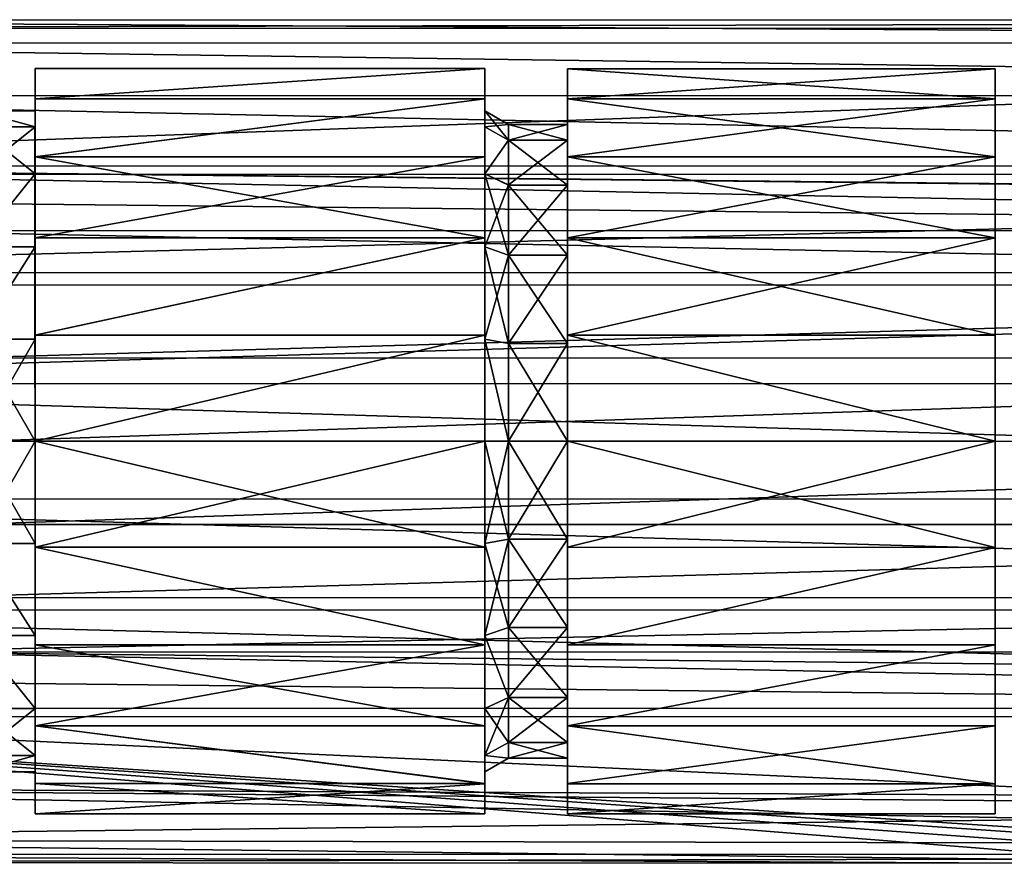
# Model space of a CAD drawing. Extents: x -149 to 149, y -36 to 1150.
# Drawn here: x -65 to -11, y -23 to 23 of the extents above; entities that cross this region are included whole.
import ezdxf

# ---------------------------------------------------------------- set-up
doc = ezdxf.new("R2010")
doc.units = 0
doc.header["$MEASUREMENT"] = 0

msp = doc.modelspace()

# ---------------------------------------------------------------- linework, layer by layer
for points in [[(-102.527924, 22.516119, -4.800891), (-102.52742, 22.972692, 1.46398), (102.499069, 22.955599, 1.473377)], [(-102.527924, 22.516119, -4.800891), (102.499069, 22.955599, 1.473377), (102.498573, 22.499025, -4.791495)], [(-102.52742, 22.972692, 1.46398), (-102.52684, 21.717348, 7.61898), (102.499641, 21.700254, 7.628377)], [(-102.52742, 22.972692, 1.46398), (102.499641, 21.700254, 7.628377), (102.499069, 22.955599, 1.473377)], [(-102.530518, 15.020865, -40.015816), (-102.527924, 22.516119, -4.800891), (102.498573, 22.499025, -4.791495)], [(-102.530518, 15.020865, -40.015816), (102.498573, 22.499025, -4.791495), (102.495979, 15.003771, -40.00642)], [(-102.52684, 21.717348, 7.61898), (102.500237, 18.826826, 13.214539), (102.499641, 21.700254, 7.628377)], [(-102.52684, 21.717348, 7.61898), (-102.52626, 18.843922, 13.205142), (102.500237, 18.826826, 13.214539)], [(-63.822662, 20.307924, -2.927191), (-63.823059, 18.664165, -8.526278), (-39.319504, 20.30588, -2.926069)], [(-63.823059, 18.664165, -8.526278), (-63.822662, 20.307924, -2.927191), (-63.822723, 17.135334, -5.572069)], [(-39.319504, 20.30588, -2.926069), (-63.823059, 18.664165, -8.526278), (-39.319901, 18.662123, -8.525154)], [(-63.822662, 20.307924, -2.927191), (-63.822311, 18.016193, -0.009123), (-63.822723, 17.135334, -5.572069)], [(-39.319016, 20.305613, 2.909685), (-63.822662, 20.307924, -2.927191), (-39.319504, 20.30588, -2.926069)], [(-63.822174, 20.307655, 2.908562), (-63.822662, 20.307924, -2.927191), (-39.319016, 20.305613, 2.909685)], [(-63.822662, 20.307924, -2.927191), (-63.822174, 20.307655, 2.908562), (-63.822311, 18.016193, -0.009123)], [(-63.822311, 18.016193, -0.009123), (-63.822174, 20.307655, 2.908562), (-63.821808, 17.134825, 5.553968)], [(-63.821625, 18.663385, 8.507923), (-63.822174, 20.307655, 2.908562), (-39.319016, 20.305613, 2.909685)], [(-63.822174, 20.307655, 2.908562), (-63.821625, 18.663385, 8.507923), (-63.821808, 17.134825, 5.553968)], [(-39.318466, 18.661343, 8.509047), (-63.821625, 18.663385, 8.507923), (-39.319016, 20.305613, 2.909685)], [(-39.319504, 20.30588, -2.926069), (-39.319901, 18.662123, -8.525154), (-39.319565, 17.133291, -5.570946)], [(-39.319153, 18.014151, -0.008001), (-39.319504, 20.30588, -2.926069), (-39.319565, 17.133291, -5.570946)], [(-39.319016, 20.305613, 2.909685), (-39.319504, 20.30588, -2.926069), (-39.319153, 18.014151, -0.008001)], [(-39.319016, 20.305613, 2.909685), (-39.319153, 18.014151, -0.008001), (-39.318649, 17.132782, 5.555091)], [(-39.318466, 18.661343, 8.509047), (-39.319016, 20.305613, 2.909685), (-39.318649, 17.132782, 5.555091)], [(-34.818924, 20.305506, -2.925862), (-34.819321, 18.661747, -8.524948), (-11.515907, 20.303562, -2.924794)], [(-34.819321, 18.661747, -8.524948), (-34.818924, 20.305506, -2.925862), (-34.818939, 16.419514, -5.33885)], [(-11.515907, 20.303562, -2.924794), (-34.819321, 18.661747, -8.524948), (-11.516296, 18.659805, -8.52388)], [(-34.818939, 16.419514, -5.33885), (-34.818924, 20.305506, -2.925862), (-34.818542, 17.26368, -0.007732)], [(-34.818436, 20.305237, 2.909892), (-34.818924, 20.305506, -2.925862), (-11.515907, 20.303562, -2.924794)], [(-34.818924, 20.305506, -2.925862), (-34.818436, 20.305237, 2.909892), (-34.818542, 17.26368, -0.007732)], [(-34.818542, 17.26368, -0.007732), (-34.818436, 20.305237, 2.909892), (-34.818054, 16.419024, 5.323528)], [(-11.514877, 18.659023, 8.510321), (-34.818436, 20.305237, 2.909892), (-11.515419, 20.303295, 2.910959)], [(-11.515419, 20.303295, 2.910959), (-34.818436, 20.305237, 2.909892), (-11.515907, 20.303562, -2.924794)], [(-34.817886, 18.660967, 8.509253), (-34.818436, 20.305237, 2.909892), (-11.514877, 18.659023, 8.510321)], [(-34.818436, 20.305237, 2.909892), (-34.817886, 18.660967, 8.509253), (-34.818054, 16.419024, 5.323528)], [(-11.515419, 20.303295, 2.910959), (-11.515907, 20.303562, -2.924794), (-11.516296, 18.659805, -8.52388)], [(-11.514877, 18.659023, 8.510321), (-11.515419, 20.303295, 2.910959), (-11.516296, 18.659805, -8.52388)], [(-102.52626, 18.843922, 13.205142), (-102.525681, 14.566557, 17.805893), (102.500816, 14.549463, 17.815289)], [(-102.52626, 18.843922, 13.205142), (102.500816, 14.549463, 17.815289), (102.500237, 18.826826, 13.214539)], [(-63.823059, 18.664165, -8.526278), (-63.823318, 15.509384, -13.435249), (-39.319901, 18.662123, -8.525154)], [(-63.823318, 15.509384, -13.435249), (-63.823059, 18.664165, -8.526278), (-63.823044, 14.578533, -10.590304)], [(-39.319901, 18.662123, -8.525154), (-63.823318, 15.509384, -13.435249), (-39.32016, 15.507341, -13.434126)], [(-63.823059, 18.664165, -8.526278), (-63.822723, 17.135334, -5.572069), (-63.823044, 14.578533, -10.590304)], [(-63.821808, 17.134825, 5.553968), (-63.821625, 18.663385, 8.507923), (-63.821274, 14.577563, 10.572631)], [(-63.821091, 15.508154, 13.417419), (-63.821625, 18.663385, 8.507923), (-39.318466, 18.661343, 8.509047)], [(-63.821625, 18.663385, 8.507923), (-63.821091, 15.508154, 13.417419), (-63.821274, 14.577563, 10.572631)], [(-39.317932, 15.50611, 13.418543), (-63.821091, 15.508154, 13.417419), (-39.318466, 18.661343, 8.509047)], [(-39.319901, 18.662123, -8.525154), (-39.32016, 15.507341, -13.434126), (-39.319885, 14.57649, -10.589181)], [(-39.319565, 17.133291, -5.570946), (-39.319901, 18.662123, -8.525154), (-39.319885, 14.57649, -10.589181)], [(-39.318466, 18.661343, 8.509047), (-39.318649, 17.132782, 5.555091), (-39.318115, 14.575521, 10.573754)], [(-39.317932, 15.50611, 13.418543), (-39.318466, 18.661343, 8.509047), (-39.318115, 14.575521, 10.573754)], [(-34.819321, 18.661747, -8.524948), (-34.81958, 15.506966, -13.43392), (-11.516563, 15.505023, -13.432852)], [(-34.81958, 15.506966, -13.43392), (-34.819321, 18.661747, -8.524948), (-34.819229, 13.969216, -10.148067)], [(-11.516296, 18.659805, -8.52388), (-34.819321, 18.661747, -8.524948), (-11.516563, 15.505023, -13.432852)], [(-34.819321, 18.661747, -8.524948), (-34.818939, 16.419514, -5.33885), (-34.819229, 13.969216, -10.148067)], [(-34.818054, 16.419024, 5.323528), (-34.817886, 18.660967, 8.509253), (-34.817551, 13.968287, 10.133154)], [(-34.817352, 15.505735, 13.418749), (-34.817886, 18.660967, 8.509253), (-11.514877, 18.659023, 8.510321)], [(-34.817886, 18.660967, 8.509253), (-34.817352, 15.505735, 13.418749), (-34.817551, 13.968287, 10.133154)], [(-11.51432, 15.503793, 13.419817), (-34.817352, 15.505735, 13.418749), (-11.514877, 18.659023, 8.510321)], [(-11.516296, 18.659805, -8.52388), (-11.51664, 5.786654, -19.677849), (-11.515656, -11.074236, -17.25223)], [(-11.516296, 18.659805, -8.52388), (-11.516563, 15.505023, -13.432852), (-11.51664, 5.786654, -19.677849)], [(-11.516296, 18.659805, -8.52388), (-11.514587, -18.640011, -8.520771), (-11.514046, -20.284283, -2.92141)], [(-11.516296, 18.659805, -8.52388), (-11.515656, -11.074236, -17.25223), (-11.514587, -18.640011, -8.520771)], [(-11.514877, 18.659023, 8.510321), (-11.516296, 18.659805, -8.52388), (-11.514046, -20.284283, -2.92141)], [(-11.51432, 15.503793, 13.419817), (-11.514877, 18.659023, 8.510321), (-11.514046, -20.284283, -2.92141)], [(-67.023727, 18.01646, -0.00927), (-67.024139, 17.135601, -5.572216), (-63.822723, 17.135334, -5.572069)], [(-63.821808, 17.134825, 5.553968), (-67.023727, 18.01646, -0.00927), (-63.822311, 18.016193, -0.009123)], [(-63.822311, 18.016193, -0.009123), (-67.023727, 18.01646, -0.00927), (-63.822723, 17.135334, -5.572069)], [(-67.023224, 17.135092, 5.553822), (-67.023727, 18.01646, -0.00927), (-63.821808, 17.134825, 5.553968)], [(-39.319153, 18.014151, -0.008001), (-39.319565, 17.133291, -5.570946), (-38.019958, 17.263947, -0.007878)], [(-38.01947, 16.419291, 5.323381), (-39.319153, 18.014151, -0.008001), (-38.019958, 17.263947, -0.007878)], [(-39.318649, 17.132782, 5.555091), (-39.319153, 18.014151, -0.008001), (-38.01947, 16.419291, 5.323381)], [(-38.019958, 17.263947, -0.007878), (-39.319565, 17.133291, -5.570946), (-38.020355, 16.419781, -5.338997)], [(-38.019958, 17.263947, -0.007878), (-38.020355, 16.419781, -5.338997), (-34.818542, 17.26368, -0.007732)], [(-34.818542, 17.26368, -0.007732), (-38.020355, 16.419781, -5.338997), (-34.818939, 16.419514, -5.33885)], [(-34.818054, 16.419024, 5.323528), (-38.019958, 17.263947, -0.007878), (-34.818542, 17.26368, -0.007732)], [(-38.01947, 16.419291, 5.323381), (-38.019958, 17.263947, -0.007878), (-34.818054, 16.419024, 5.323528)], [(-67.024139, 17.135601, -5.572216), (-67.02446, 14.5788, -10.590451), (-63.822723, 17.135334, -5.572069)], [(-63.822723, 17.135334, -5.572069), (-67.02446, 14.5788, -10.590451), (-63.823044, 14.578533, -10.590304)], [(-63.821274, 14.577563, 10.572631), (-67.023224, 17.135092, 5.553822), (-63.821808, 17.134825, 5.553968)], [(-67.02269, 14.57783, 10.572484), (-67.023224, 17.135092, 5.553822), (-63.821274, 14.577563, 10.572631)], [(-39.319565, 17.133291, -5.570946), (-39.319885, 14.57649, -10.589181), (-38.020355, 16.419781, -5.338997)], [(-39.318115, 14.575521, 10.573754), (-39.318649, 17.132782, 5.555091), (-38.01947, 16.419291, 5.323381)], [(-38.020355, 16.419781, -5.338997), (-39.319885, 14.57649, -10.589181), (-38.020645, 13.969483, -10.148214)], [(-39.318115, 14.575521, 10.573754), (-38.01947, 16.419291, 5.323381), (-38.018967, 13.968554, 10.133007)], [(-38.020355, 16.419781, -5.338997), (-38.020645, 13.969483, -10.148214), (-34.818939, 16.419514, -5.33885)], [(-34.818939, 16.419514, -5.33885), (-38.020645, 13.969483, -10.148214), (-34.819229, 13.969216, -10.148067)], [(-34.817551, 13.968287, 10.133154), (-38.01947, 16.419291, 5.323381), (-34.818054, 16.419024, 5.323528)], [(-38.018967, 13.968554, 10.133007), (-38.01947, 16.419291, 5.323381), (-34.817551, 13.968287, 10.133154)], [(-102.530518, 15.020865, -40.015816), (102.495979, 15.003771, -40.00642), (82.294258, 13.053905, -40.007183)], [(-102.530518, 15.020865, -40.015816), (82.294258, 13.053905, -40.007183), (77.692062, 13.054288, -40.007393)], [(-102.530518, 15.020865, -40.015816), (77.692062, 13.054288, -40.007393), (73.367371, 11.480545, -40.007462)], [(-102.530518, 15.020865, -40.015816), (73.367371, 11.480545, -40.007462), (-77.726227, 13.067246, -40.014515)], [(-63.823318, 15.509384, -13.435249), (-63.823425, 11.099191, -17.256475), (-39.32016, 15.507341, -13.434126)], [(-63.823425, 11.099191, -17.256475), (-63.823318, 15.509384, -13.435249), (-63.823196, 10.596003, -14.572686)], [(-39.32016, 15.507341, -13.434126), (-63.823425, 11.099191, -17.256475), (-39.320267, 11.097148, -17.255354)], [(-63.823318, 15.509384, -13.435249), (-63.823044, 14.578533, -10.590304), (-63.823196, 10.596003, -14.572686)], [(-63.821274, 14.577563, 10.572631), (-63.821091, 15.508154, 13.417419), (-63.820755, 10.594667, 14.555676)], [(-39.317398, 11.095567, 17.240503), (-63.821091, 15.508154, 13.417419), (-39.317932, 15.50611, 13.418543)], [(-63.820557, 11.09761, 17.239382), (-63.821091, 15.508154, 13.417419), (-39.317398, 11.095567, 17.240503)], [(-63.820755, 10.594667, 14.555676), (-63.821091, 15.508154, 13.417419), (-63.820557, 11.09761, 17.239382)], [(-39.32016, 15.507341, -13.434126), (-39.320267, 11.097148, -17.255354), (-39.320038, 10.59396, -14.571563)], [(-39.319885, 14.57649, -10.589181), (-39.32016, 15.507341, -13.434126), (-39.320038, 10.59396, -14.571563)], [(-39.317932, 15.50611, 13.418543), (-39.318115, 14.575521, 10.573754), (-39.317596, 10.592625, 14.5568)], [(-39.317932, 15.50611, 13.418543), (-39.317596, 10.592625, 14.5568), (-39.317398, 11.095567, 17.240503)], [(-34.81958, 15.506966, -13.43392), (-34.819687, 11.096772, -17.255146), (-11.516563, 15.505023, -13.432852)], [(-34.819687, 11.096772, -17.255146), (-34.81958, 15.506966, -13.43392), (-34.819366, 10.152699, -13.964442)], [(-11.516563, 15.505023, -13.432852), (-34.819687, 11.096772, -17.255146), (-11.516678, 11.09483, -17.25408)], [(-34.81958, 15.506966, -13.43392), (-34.819229, 13.969216, -10.148067), (-34.819366, 10.152699, -13.964442)], [(-34.817551, 13.968287, 10.133154), (-34.817352, 15.505735, 13.418749), (-34.817047, 10.15142, 13.950164)], [(-11.513809, 11.093248, 17.241777), (-34.817352, 15.505735, 13.418749), (-11.51432, 15.503793, 13.419817)], [(-34.816818, 11.095191, 17.240711), (-34.817352, 15.505735, 13.418749), (-11.513809, 11.093248, 17.241777)], [(-34.817047, 10.15142, 13.950164), (-34.817352, 15.505735, 13.418749), (-34.816818, 11.095191, 17.240711)], [(-11.516563, 15.505023, -13.432852), (-11.516678, 11.09483, -17.25408), (-11.51664, 5.786654, -19.677849)], [(-11.51432, 15.503793, 13.419817), (-11.514046, -20.284283, -2.92141), (-11.513557, -20.28455, 2.914344)], [(-11.51432, 15.503793, 13.419817), (-11.513557, -20.28455, 2.914344), (-11.512901, -15.486011, 13.422401)], [(-11.51432, 15.503793, 13.419817), (-11.512901, -15.486011, 13.422401), (-11.513809, 11.093248, 17.241777)], [(-102.525681, 14.566557, 17.805893), (-102.525162, 9.204215, 21.078163), (102.500816, 14.549463, 17.815289)], [(-102.525162, 9.204215, 21.078163), (102.501343, 9.187121, 21.087559), (102.500816, 14.549463, 17.815289)], [(-67.02446, 14.5788, -10.590451), (-67.024612, 10.59627, -14.572833), (-63.823044, 14.578533, -10.590304)], [(-63.823044, 14.578533, -10.590304), (-67.024612, 10.59627, -14.572833), (-63.823196, 10.596003, -14.572686)], [(-67.022171, 10.594934, 14.55553), (-67.02269, 14.57783, 10.572484), (-63.821274, 14.577563, 10.572631)], [(-63.820755, 10.594667, 14.555676), (-67.022171, 10.594934, 14.55553), (-63.821274, 14.577563, 10.572631)], [(-39.319885, 14.57649, -10.589181), (-39.320038, 10.59396, -14.571563), (-38.020645, 13.969483, -10.148214)], [(-38.018463, 10.151687, 13.950017), (-39.318115, 14.575521, 10.573754), (-38.018967, 13.968554, 10.133007)], [(-39.317596, 10.592625, 14.5568), (-39.318115, 14.575521, 10.573754), (-38.018463, 10.151687, 13.950017)], [(-38.020645, 13.969483, -10.148214), (-39.320038, 10.59396, -14.571563), (-38.020782, 10.152966, -13.964589)], [(-38.020645, 13.969483, -10.148214), (-38.020782, 10.152966, -13.964589), (-34.819229, 13.969216, -10.148067)], [(-34.819229, 13.969216, -10.148067), (-38.020782, 10.152966, -13.964589), (-34.819366, 10.152699, -13.964442)], [(-34.817047, 10.15142, 13.950164), (-38.018967, 13.968554, 10.133007), (-34.817551, 13.968287, 10.133154)], [(-38.018463, 10.151687, 13.950017), (-38.018967, 13.968554, 10.133007), (-34.817047, 10.15142, 13.950164)], [(-77.726227, 13.067246, -40.014515), (73.367371, 11.480545, -40.007462), (-73.401581, 11.492783, -40.014187)], [(-73.401581, 11.492783, -40.014187), (73.367371, 11.480545, -40.007462), (69.841957, 8.522556, -40.007374)], [(-73.401581, 11.492783, -40.014187), (69.841957, 8.522556, -40.007374), (-69.876022, 8.534205, -40.013779)], [(-63.823425, 11.099191, -17.256475), (-63.82338, 5.791015, -19.680244), (-39.320267, 11.097148, -17.255354)], [(-63.82338, 5.791015, -19.680244), (-63.823425, 11.099191, -17.256475), (-63.823181, 5.577671, -17.129297)], [(-63.823425, 11.099191, -17.256475), (-63.823196, 10.596003, -14.572686), (-63.823181, 5.577671, -17.129297)], [(-39.320267, 11.097148, -17.255354), (-63.82338, 5.791015, -19.680244), (-39.320221, 5.788972, -19.679123)], [(-63.820755, 10.594667, 14.555676), (-63.820557, 11.09761, 17.239382), (-63.820313, 5.576101, 17.113127)], [(-63.820114, 5.789212, 19.66404), (-63.820557, 11.09761, 17.239382), (-39.317398, 11.095567, 17.240503)], [(-63.820313, 5.576101, 17.113127), (-63.820557, 11.09761, 17.239382), (-63.820114, 5.789212, 19.66404)], [(-39.316956, 5.787169, 19.665161), (-63.820114, 5.789212, 19.66404), (-39.317398, 11.095567, 17.240503)], [(-39.320267, 11.097148, -17.255354), (-39.320221, 5.788972, -19.679123), (-39.320023, 5.575628, -17.128176)], [(-39.320038, 10.59396, -14.571563), (-39.320267, 11.097148, -17.255354), (-39.320023, 5.575628, -17.128176)], [(-39.317398, 11.095567, 17.240503), (-39.317596, 10.592625, 14.5568), (-39.317154, 5.574059, 17.114248)], [(-39.317398, 11.095567, 17.240503), (-39.317154, 5.574059, 17.114248), (-39.316956, 5.787169, 19.665161)], [(-34.819687, 11.096772, -17.255146), (-34.819641, 5.788597, -19.678915), (-11.516678, 11.09483, -17.25408)], [(-34.819641, 5.788597, -19.678915), (-34.819687, 11.096772, -17.255146), (-34.819366, 5.34339, -16.414557)], [(-34.819687, 11.096772, -17.255146), (-34.819366, 10.152699, -13.964442), (-34.819366, 5.34339, -16.414557)], [(-11.516678, 11.09483, -17.25408), (-34.819641, 5.788597, -19.678915), (-11.51664, 5.786654, -19.677849)], [(-34.817047, 10.15142, 13.950164), (-34.816818, 11.095191, 17.240711), (-34.81662, 5.341886, 16.401083)], [(-11.513359, 5.784851, 19.666435), (-34.816818, 11.095191, 17.240711), (-11.513809, 11.093248, 17.241777)], [(-34.816376, 5.786794, 19.665369), (-34.816818, 11.095191, 17.240711), (-11.513359, 5.784851, 19.666435)], [(-34.81662, 5.341886, 16.401083), (-34.816818, 11.095191, 17.240711), (-34.816376, 5.786794, 19.665369)], [(-11.513809, 11.093248, 17.241777), (-11.513023, 0.008566, 20.497423), (-11.513359, 5.784851, 19.666435)], [(-11.513809, 11.093248, 17.241777), (-11.512901, -15.486011, 13.422401), (-11.513023, 0.008566, 20.497423)], [(-67.024612, 10.59627, -14.572833), (-67.024597, 5.577938, -17.129444), (-63.823196, 10.596003, -14.572686)], [(-63.823196, 10.596003, -14.572686), (-67.024597, 5.577938, -17.129444), (-63.823181, 5.577671, -17.129297)], [(-67.021729, 5.576368, 17.11298), (-67.022171, 10.594934, 14.55553), (-63.820755, 10.594667, 14.555676)], [(-63.820313, 5.576101, 17.113127), (-67.021729, 5.576368, 17.11298), (-63.820755, 10.594667, 14.555676)], [(-39.320038, 10.59396, -14.571563), (-39.320023, 5.575628, -17.128176), (-38.020782, 10.152966, -13.964589)], [(-38.018036, 5.342153, 16.400936), (-39.317596, 10.592625, 14.5568), (-38.018463, 10.151687, 13.950017)], [(-39.317154, 5.574059, 17.114248), (-39.317596, 10.592625, 14.5568), (-38.018036, 5.342153, 16.400936)], [(-38.020782, 10.152966, -13.964589), (-39.320023, 5.575628, -17.128176), (-38.020782, 5.343657, -16.414703)], [(-38.020782, 10.152966, -13.964589), (-38.020782, 5.343657, -16.414703), (-34.819366, 10.152699, -13.964442)], [(-34.819366, 10.152699, -13.964442), (-38.020782, 5.343657, -16.414703), (-34.819366, 5.34339, -16.414557)], [(-34.81662, 5.341886, 16.401083), (-38.018463, 10.151687, 13.950017), (-34.817047, 10.15142, 13.950164)], [(-38.018036, 5.342153, 16.400936), (-38.018463, 10.151687, 13.950017), (-34.81662, 5.341886, 16.401083)], [(-102.525162, 9.204215, 21.078163), (-102.524719, 3.156856, 22.777887), (102.501343, 9.187121, 21.087559)], [(-102.524719, 3.156856, 22.777887), (102.501747, 3.139761, 22.787283), (102.501343, 9.187121, 21.087559)], [(-67.574524, 4.548398, -40.01334), (-69.876022, 8.534205, -40.013779), (69.841957, 8.522556, -40.007374)], [(-67.574524, 4.548398, -40.01334), (69.841957, 8.522556, -40.007374), (67.541046, 4.537133, -40.007149)], [(-67.024597, 5.577938, -17.129444), (-67.024399, 0.014959, -18.010096), (-63.823181, 5.577671, -17.129297)], [(-63.823181, 5.577671, -17.129297), (-67.024399, 0.014959, -18.010096), (-63.822983, 0.014692, -18.009949)], [(-67.021408, 0.013309, 17.994558), (-67.021729, 5.576368, 17.11298), (-63.819992, 0.013042, 17.994705)], [(-63.819992, 0.013042, 17.994705), (-67.021729, 5.576368, 17.11298), (-63.820313, 5.576101, 17.113127)], [(-63.82338, 5.791015, -19.680244), (-63.823196, 0.014807, -20.510271), (-39.320221, 5.788972, -19.679123)], [(-63.823196, 0.014807, -20.510271), (-63.82338, 5.791015, -19.680244), (-63.822983, 0.014692, -18.009949)], [(-63.82338, 5.791015, -19.680244), (-63.823181, 5.577671, -17.129297), (-63.822983, 0.014692, -18.009949)], [(-39.320221, 5.788972, -19.679123), (-63.823196, 0.014807, -20.510271), (-39.320038, 0.012764, -20.50915)], [(-63.820313, 5.576101, 17.113127), (-63.820114, 5.789212, 19.66404), (-63.819992, 0.013042, 17.994705)], [(-63.819778, 0.012928, 20.495028), (-63.820114, 5.789212, 19.66404), (-39.316956, 5.787169, 19.665161)], [(-63.819992, 0.013042, 17.994705), (-63.820114, 5.789212, 19.66404), (-63.819778, 0.012928, 20.495028)], [(-39.31662, 0.010885, 20.496149), (-63.819778, 0.012928, 20.495028), (-39.316956, 5.787169, 19.665161)], [(-39.320221, 5.788972, -19.679123), (-39.320038, 0.012764, -20.50915), (-39.319824, 0.012649, -18.008827)], [(-39.320023, 5.575628, -17.128176), (-39.320221, 5.788972, -19.679123), (-39.319824, 0.012649, -18.008827)], [(-39.320023, 5.575628, -17.128176), (-38.020599, 0.012507, -17.258669), (-38.020782, 5.343657, -16.414703)], [(-39.320023, 5.575628, -17.128176), (-39.319824, 0.012649, -18.008827), (-38.020599, 0.012507, -17.258669)], [(-39.316956, 5.787169, 19.665161), (-39.317154, 5.574059, 17.114248), (-39.316833, 0.010999, 17.995827)], [(-38.017731, 0.010925, 17.24579), (-39.317154, 5.574059, 17.114248), (-38.018036, 5.342153, 16.400936)], [(-39.316833, 0.010999, 17.995827), (-39.317154, 5.574059, 17.114248), (-38.017731, 0.010925, 17.24579)], [(-39.316956, 5.787169, 19.665161), (-39.316833, 0.010999, 17.995827), (-39.31662, 0.010885, 20.496149)], [(-11.51664, 5.786654, -19.677849), (-34.819641, 5.788597, -19.678915), (-11.516441, 0.010446, -20.507875)], [(-34.819641, 5.788597, -19.678915), (-34.819458, 0.012389, -20.508942), (-11.516441, 0.010446, -20.507875)], [(-34.819458, 0.012389, -20.508942), (-34.819641, 5.788597, -19.678915), (-34.819183, 0.01224, -17.258522)], [(-34.819641, 5.788597, -19.678915), (-34.819366, 5.34339, -16.414557), (-34.819183, 0.01224, -17.258522)], [(-34.81662, 5.341886, 16.401083), (-34.816376, 5.786794, 19.665369), (-34.816315, 0.010658, 17.245937)], [(-34.81604, 0.010509, 20.496357), (-34.816376, 5.786794, 19.665369), (-11.513023, 0.008566, 20.497423)], [(-11.513023, 0.008566, 20.497423), (-34.816376, 5.786794, 19.665369), (-11.513359, 5.784851, 19.666435)], [(-34.816315, 0.010658, 17.245937), (-34.816376, 5.786794, 19.665369), (-34.81604, 0.010509, 20.496357)], [(-11.51664, 5.786654, -19.677849), (-11.516441, 0.010446, -20.507875), (-11.516106, -5.765839, -19.676888)], [(-11.51664, 5.786654, -19.677849), (-11.516106, -5.765839, -19.676888), (-11.515656, -11.074236, -17.25223)], [(-38.020782, 5.343657, -16.414703), (-38.020599, 0.012507, -17.258669), (-34.819366, 5.34339, -16.414557)], [(-34.819366, 5.34339, -16.414557), (-38.020599, 0.012507, -17.258669), (-34.819183, 0.01224, -17.258522)], [(-38.017731, 0.010925, 17.24579), (-38.018036, 5.342153, 16.400936), (-34.816315, 0.010658, 17.245937)], [(-34.816315, 0.010658, 17.245937), (-38.018036, 5.342153, 16.400936), (-34.81662, 5.341886, 16.401083)], [(-66.775208, 0.015947, -40.012928), (-67.574524, 4.548398, -40.01334), (67.541046, 4.537133, -40.007149)], [(-66.775208, 0.015947, -40.012928), (67.541046, 4.537133, -40.007149), (66.74205, 0.004815, -40.006809)], [(-102.524719, 3.156856, 22.777887), (102.502037, -3.14185, 22.787806), (102.501747, 3.139761, 22.787283)], [(-102.524719, 3.156856, 22.777887), (-102.524437, -3.124756, 22.77841), (102.502037, -3.14185, 22.787806)], [(-67.574097, -4.516372, -40.012585), (-66.775208, 0.015947, -40.012928), (66.74205, 0.004815, -40.006809)], [(-67.574097, -4.516372, -40.012585), (66.74205, 0.004815, -40.006809), (67.541458, -4.527637, -40.006393)], [(-67.024399, 0.014959, -18.010096), (-67.024078, -5.5481, -17.128517), (-63.822983, 0.014692, -18.009949)], [(-63.822983, 0.014692, -18.009949), (-67.024078, -5.5481, -17.128517), (-63.822662, -5.548367, -17.12837)], [(-63.819794, -5.549936, 17.114054), (-67.021408, 0.013309, 17.994558), (-63.819992, 0.013042, 17.994705)], [(-67.02121, -5.549669, 17.113907), (-67.021408, 0.013309, 17.994558), (-63.819794, -5.549936, 17.114054)], [(-63.823196, 0.014807, -20.510271), (-63.822861, -5.761477, -19.679283), (-39.320038, 0.012764, -20.50915)], [(-63.823196, 0.014807, -20.510271), (-63.822983, 0.014692, -18.009949), (-63.822861, -5.761477, -19.679283)], [(-63.822861, -5.761477, -19.679283), (-63.822983, 0.014692, -18.009949), (-63.822662, -5.548367, -17.12837)], [(-39.320038, 0.012764, -20.50915), (-63.822861, -5.761477, -19.679283), (-39.319702, -5.76352, -19.678162)], [(-63.819794, -5.549936, 17.114054), (-63.819992, 0.013042, 17.994705), (-63.819595, -5.76328, 19.665001)], [(-63.819992, 0.013042, 17.994705), (-63.819778, 0.012928, 20.495028), (-63.819595, -5.76328, 19.665001)], [(-39.316437, -5.765323, 19.666122), (-63.819778, 0.012928, 20.495028), (-39.31662, 0.010885, 20.496149)], [(-63.819595, -5.76328, 19.665001), (-63.819778, 0.012928, 20.495028), (-39.316437, -5.765323, 19.666122)], [(-39.319824, 0.012649, -18.008827), (-39.320038, 0.012764, -20.50915), (-39.319702, -5.76352, -19.678162)], [(-39.319824, 0.012649, -18.008827), (-39.319504, -5.55041, -17.127249), (-38.020599, 0.012507, -17.258669)], [(-39.319824, 0.012649, -18.008827), (-39.319702, -5.76352, -19.678162), (-39.319504, -5.55041, -17.127249)], [(-38.020599, 0.012507, -17.258669), (-39.319504, -5.55041, -17.127249), (-38.020294, -5.318721, -16.413815)], [(-38.017548, -5.320225, 16.401825), (-39.316833, 0.010999, 17.995827), (-38.017731, 0.010925, 17.24579)], [(-39.316635, -5.551979, 17.115175), (-39.316833, 0.010999, 17.995827), (-38.017548, -5.320225, 16.401825)], [(-39.316833, 0.010999, 17.995827), (-39.316635, -5.551979, 17.115175), (-39.316437, -5.765323, 19.666122)], [(-39.31662, 0.010885, 20.496149), (-39.316833, 0.010999, 17.995827), (-39.316437, -5.765323, 19.666122)], [(-38.020599, 0.012507, -17.258669), (-38.020294, -5.318721, -16.413815), (-34.819183, 0.01224, -17.258522)], [(-34.819183, 0.01224, -17.258522), (-38.020294, -5.318721, -16.413815), (-34.818878, -5.318988, -16.413668)], [(-34.816132, -5.320492, 16.401972), (-38.017731, 0.010925, 17.24579), (-34.816315, 0.010658, 17.245937)], [(-38.017548, -5.320225, 16.401825), (-38.017731, 0.010925, 17.24579), (-34.816132, -5.320492, 16.401972)], [(-34.819458, 0.012389, -20.508942), (-34.819122, -5.763896, -19.677954), (-11.516441, 0.010446, -20.507875)], [(-34.819458, 0.012389, -20.508942), (-34.819183, 0.01224, -17.258522), (-34.819122, -5.763896, -19.677954)], [(-34.819122, -5.763896, -19.677954), (-34.819183, 0.01224, -17.258522), (-34.818878, -5.318988, -16.413668)], [(-11.516441, 0.010446, -20.507875), (-34.819122, -5.763896, -19.677954), (-11.516106, -5.765839, -19.676888)], [(-34.816132, -5.320492, 16.401972), (-34.816315, 0.010658, 17.245937), (-34.815857, -5.765698, 19.66633)], [(-34.816315, 0.010658, 17.245937), (-34.81604, 0.010509, 20.496357), (-34.815857, -5.765698, 19.66633)], [(-11.512825, -5.767642, 19.667397), (-34.81604, 0.010509, 20.496357), (-11.513023, 0.008566, 20.497423)], [(-34.815857, -5.765698, 19.66633), (-34.81604, 0.010509, 20.496357), (-11.512825, -5.767642, 19.667397)], [(-11.513023, 0.008566, 20.497423), (-11.512901, -15.486011, 13.422401), (-11.512787, -11.075817, 17.243628)], [(-11.513023, 0.008566, 20.497423), (-11.512787, -11.075817, 17.243628), (-11.512825, -5.767642, 19.667397)], [(-102.524437, -3.124756, 22.77841), (102.502182, -9.189054, 21.089092), (102.502037, -3.14185, 22.787806)], [(-102.524437, -3.124756, 22.77841), (-102.524307, -9.17196, 21.079697), (102.502182, -9.189054, 21.089092)], [(-69.875229, -8.501796, -40.01236), (-67.574097, -4.516372, -40.012585), (67.541458, -4.527637, -40.006393)], [(-69.875229, -8.501796, -40.01236), (67.541458, -4.527637, -40.006393), (69.842735, -8.513445, -40.005955)], [(-39.319504, -5.55041, -17.127249), (-39.319061, -10.568975, -14.569798), (-38.020294, -5.318721, -16.413815)], [(-38.020294, -5.318721, -16.413815), (-39.319061, -10.568975, -14.569798), (-38.019867, -10.128255, -13.962897)], [(-38.017548, -10.129535, 13.951709), (-39.316635, -5.551979, 17.115175), (-38.017548, -5.320225, 16.401825)], [(-38.020294, -5.318721, -16.413815), (-38.019867, -10.128255, -13.962897), (-34.818878, -5.318988, -16.413668)], [(-34.818878, -5.318988, -16.413668), (-38.019867, -10.128255, -13.962897), (-34.818451, -10.128522, -13.96275)], [(-34.816132, -10.129802, 13.951856), (-38.017548, -5.320225, 16.401825), (-34.816132, -5.320492, 16.401972)], [(-38.017548, -10.129535, 13.951709), (-38.017548, -5.320225, 16.401825), (-34.816132, -10.129802, 13.951856)], [(-34.819122, -5.763896, -19.677954), (-34.818878, -5.318988, -16.413668), (-34.81868, -11.072293, -17.253296)], [(-34.81868, -11.072293, -17.253296), (-34.818878, -5.318988, -16.413668), (-34.818451, -10.128522, -13.96275)], [(-34.816132, -10.129802, 13.951856), (-34.816132, -5.320492, 16.401972), (-34.815811, -11.073874, 17.242561)], [(-34.816132, -5.320492, 16.401972), (-34.815857, -5.765698, 19.66633), (-34.815811, -11.073874, 17.242561)], [(-63.822662, -5.548367, -17.12837), (-67.024078, -5.5481, -17.128517), (-63.82222, -10.566933, -14.570922)], [(-67.024078, -5.5481, -17.128517), (-67.023636, -10.566666, -14.571069), (-63.82222, -10.566933, -14.570922)], [(-63.819778, -10.568268, 14.557441), (-67.02121, -5.549669, 17.113907), (-63.819794, -5.549936, 17.114054)], [(-67.021194, -10.568001, 14.557294), (-67.02121, -5.549669, 17.113907), (-63.819778, -10.568268, 14.557441)], [(-63.822861, -5.761477, -19.679283), (-63.822662, -5.548367, -17.12837), (-63.822418, -11.069875, -17.254625)], [(-39.319702, -5.76352, -19.678162), (-63.822861, -5.761477, -19.679283), (-39.31926, -11.071918, -17.253504)], [(-63.822861, -5.761477, -19.679283), (-63.822418, -11.069875, -17.254625), (-39.31926, -11.071918, -17.253504)], [(-63.822418, -11.069875, -17.254625), (-63.822662, -5.548367, -17.12837), (-63.82222, -10.566933, -14.570922)], [(-63.819778, -10.568268, 14.557441), (-63.819794, -5.549936, 17.114054), (-63.81955, -11.071456, 17.241232)], [(-63.819794, -5.549936, 17.114054), (-63.819595, -5.76328, 19.665001), (-63.81955, -11.071456, 17.241232)], [(-39.316391, -11.073499, 17.242353), (-63.819595, -5.76328, 19.665001), (-39.316437, -5.765323, 19.666122)], [(-63.81955, -11.071456, 17.241232), (-63.819595, -5.76328, 19.665001), (-39.316391, -11.073499, 17.242353)], [(-39.319504, -5.55041, -17.127249), (-39.319702, -5.76352, -19.678162), (-39.31926, -11.071918, -17.253504)], [(-39.319504, -5.55041, -17.127249), (-39.31926, -11.071918, -17.253504), (-39.319061, -10.568975, -14.569798)], [(-39.31662, -10.570311, 14.558564), (-39.316635, -5.551979, 17.115175), (-38.017548, -10.129535, 13.951709)], [(-39.316635, -5.551979, 17.115175), (-39.31662, -10.570311, 14.558564), (-39.316391, -11.073499, 17.242353)], [(-39.316437, -5.765323, 19.666122), (-39.316635, -5.551979, 17.115175), (-39.316391, -11.073499, 17.242353)], [(-34.819122, -5.763896, -19.677954), (-34.81868, -11.072293, -17.253296), (-11.516106, -5.765839, -19.676888)], [(-11.516106, -5.765839, -19.676888), (-34.81868, -11.072293, -17.253296), (-11.515656, -11.074236, -17.25223)], [(-34.815811, -11.073874, 17.242561), (-34.815857, -5.765698, 19.66633), (-11.512825, -5.767642, 19.667397)], [(-11.512787, -11.075817, 17.243628), (-34.815811, -11.073874, 17.242561), (-11.512825, -5.767642, 19.667397)], [(-73.400543, -11.459784, -40.012272), (-69.875229, -8.501796, -40.01236), (69.842735, -8.513445, -40.005955)], [(-73.400543, -11.459784, -40.012272), (69.842735, -8.513445, -40.005955), (73.368423, -11.472021, -40.005547)], [(-102.524307, -9.17196, 21.079697), (-102.524338, -14.534002, 17.808319), (102.502151, -14.551096, 17.817715)], [(-102.524307, -9.17196, 21.079697), (102.502151, -14.551096, 17.817715), (102.502182, -9.189054, 21.089092)], [(-39.319061, -10.568975, -14.569798), (-38.019363, -13.945123, -10.145887), (-38.019867, -10.128255, -13.962897)], [(-38.017685, -13.946052, 10.135334), (-39.31662, -10.570311, 14.558564), (-38.017548, -10.129535, 13.951709)], [(-38.019867, -10.128255, -13.962897), (-38.019363, -13.945123, -10.145887), (-34.818451, -10.128522, -13.96275)], [(-34.818451, -10.128522, -13.96275), (-38.019363, -13.945123, -10.145887), (-34.817947, -13.94539, -10.145741)], [(-38.017685, -13.946052, 10.135334), (-38.017548, -10.129535, 13.951709), (-34.816269, -13.946319, 10.135481)], [(-34.816269, -13.946319, 10.135481), (-38.017548, -10.129535, 13.951709), (-34.816132, -10.129802, 13.951856)], [(-34.81868, -11.072293, -17.253296), (-34.818451, -10.128522, -13.96275), (-34.818146, -15.482838, -13.431335)], [(-34.818451, -10.128522, -13.96275), (-34.817947, -13.94539, -10.145741), (-34.818146, -15.482838, -13.431335)], [(-34.816269, -13.946319, 10.135481), (-34.816132, -10.129802, 13.951856), (-34.815918, -15.484068, 13.421333)], [(-34.816132, -10.129802, 13.951856), (-34.815811, -11.073874, 17.242561), (-34.815918, -15.484068, 13.421333)], [(-63.82222, -10.566933, -14.570922), (-67.023636, -10.566666, -14.571069), (-63.821701, -14.549829, -10.587876)], [(-67.023636, -10.566666, -14.571069), (-67.023117, -14.549562, -10.588023), (-63.821701, -14.549829, -10.587876)], [(-67.021347, -14.550532, 10.574912), (-67.021194, -10.568001, 14.557294), (-63.819931, -14.550799, 10.575059)], [(-63.819931, -14.550799, 10.575059), (-67.021194, -10.568001, 14.557294), (-63.819778, -10.568268, 14.557441)], [(-63.822418, -11.069875, -17.254625), (-63.82222, -10.566933, -14.570922), (-63.821884, -15.480419, -13.432665)], [(-63.82222, -10.566933, -14.570922), (-63.821701, -14.549829, -10.587876), (-63.821884, -15.480419, -13.432665)], [(-63.819931, -14.550799, 10.575059), (-63.819778, -10.568268, 14.557441), (-63.819656, -15.481649, 13.420004)], [(-63.819778, -10.568268, 14.557441), (-63.81955, -11.071456, 17.241232), (-63.819656, -15.481649, 13.420004)], [(-39.319061, -10.568975, -14.569798), (-39.31926, -11.071918, -17.253504), (-39.318726, -15.482462, -13.431541)], [(-39.319061, -10.568975, -14.569798), (-39.318542, -14.551872, -10.586753), (-38.019363, -13.945123, -10.145887)], [(-39.318542, -14.551872, -10.586753), (-39.319061, -10.568975, -14.569798), (-39.318726, -15.482462, -13.431541)], [(-39.316772, -14.552842, 10.576182), (-39.31662, -10.570311, 14.558564), (-38.017685, -13.946052, 10.135334)], [(-39.31662, -10.570311, 14.558564), (-39.316772, -14.552842, 10.576182), (-39.316498, -15.483693, 13.421127)], [(-39.316391, -11.073499, 17.242353), (-39.31662, -10.570311, 14.558564), (-39.316498, -15.483693, 13.421127)], [(-63.822418, -11.069875, -17.254625), (-63.821884, -15.480419, -13.432665), (-39.31926, -11.071918, -17.253504)], [(-39.31926, -11.071918, -17.253504), (-63.821884, -15.480419, -13.432665), (-39.318726, -15.482462, -13.431541)], [(-63.819656, -15.481649, 13.420004), (-63.81955, -11.071456, 17.241232), (-39.316498, -15.483693, 13.421127)], [(-39.316498, -15.483693, 13.421127), (-63.81955, -11.071456, 17.241232), (-39.316391, -11.073499, 17.242353)], [(-34.81868, -11.072293, -17.253296), (-34.818146, -15.482838, -13.431335), (-11.515656, -11.074236, -17.25223)], [(-11.515656, -11.074236, -17.25223), (-34.818146, -15.482838, -13.431335), (-11.515144, -15.48478, -13.430267)], [(-34.815918, -15.484068, 13.421333), (-34.815811, -11.073874, 17.242561), (-11.512787, -11.075817, 17.243628)], [(-11.512901, -15.486011, 13.422401), (-34.815918, -15.484068, 13.421333), (-11.512787, -11.075817, 17.243628)], [(-11.514587, -18.640011, -8.520771), (-11.515656, -11.074236, -17.25223), (-11.515144, -15.48478, -13.430267)], [(102.497353, -15.000105, -40.003918), (-77.725037, -13.033526, -40.012341), (-73.400543, -11.459784, -40.012272)], [(102.497353, -15.000105, -40.003918), (-73.400543, -11.459784, -40.012272), (77.69326, -13.046485, -40.005219)], [(77.69326, -13.046485, -40.005219), (-73.400543, -11.459784, -40.012272), (73.368423, -11.472021, -40.005547)], [(102.497353, -15.000105, -40.003918), (-102.529137, -14.98301, -40.013313), (-77.725037, -13.033526, -40.012341)], [(-39.318542, -14.551872, -10.586753), (-39.318008, -17.109133, -5.568091), (-38.019363, -13.945123, -10.145887)], [(-38.019363, -13.945123, -10.145887), (-39.318008, -17.109133, -5.568091), (-38.01886, -16.395859, -5.336261)], [(-38.017975, -16.396349, 5.326117), (-39.316772, -14.552842, 10.576182), (-38.017685, -13.946052, 10.135334)], [(-38.019363, -13.945123, -10.145887), (-38.01886, -16.395859, -5.336261), (-34.817947, -13.94539, -10.145741)], [(-34.817947, -13.94539, -10.145741), (-38.01886, -16.395859, -5.336261), (-34.817444, -16.396126, -5.336114)], [(-38.017975, -16.396349, 5.326117), (-38.017685, -13.946052, 10.135334), (-34.816559, -16.396616, 5.326264)], [(-34.816559, -16.396616, 5.326264), (-38.017685, -13.946052, 10.135334), (-34.816269, -13.946319, 10.135481)], [(-34.818146, -15.482838, -13.431335), (-34.817947, -13.94539, -10.145741), (-34.817612, -18.638069, -8.521839)], [(-34.817947, -13.94539, -10.145741), (-34.817444, -16.396126, -5.336114), (-34.817612, -18.638069, -8.521839)], [(-34.816559, -16.396616, 5.326264), (-34.816269, -13.946319, 10.135481), (-34.816177, -18.638849, 8.512362)], [(-34.816269, -13.946319, 10.135481), (-34.815918, -15.484068, 13.421333), (-34.816177, -18.638849, 8.512362)], [(-102.529137, -14.98301, -40.013313), (-8.023651, -22.489372, -4.792809), (-102.525848, -22.481493, -4.79714)], [(-102.529137, -14.98301, -40.013313), (-5.715546, -22.057917, -6.821), (-8.023651, -22.489372, -4.792809)], [(-102.529137, -14.98301, -40.013313), (-3.001305, -21.79215, -8.06996), (-5.715546, -22.057917, -6.821)], [(-102.529137, -14.98301, -40.013313), (-0.012962, -21.69977, -8.503986), (-3.001305, -21.79215, -8.06996)], [(-102.529137, -14.98301, -40.013313), (102.497353, -15.000105, -40.003918), (-0.012962, -21.69977, -8.503986)], [(-102.524338, -14.534002, 17.808319), (-102.524521, -18.810944, 13.208282), (-0.011314, -19.30122, 12.498528)], [(-102.524338, -14.534002, 17.808319), (-0.011314, -19.30122, 12.498528), (102.502151, -14.551096, 17.817715)], [(-67.023117, -14.549562, -10.588023), (-67.022583, -17.106823, -5.56936), (-63.821701, -14.549829, -10.587876)], [(-63.821701, -14.549829, -10.587876), (-67.022583, -17.106823, -5.56936), (-63.821167, -17.10709, -5.569214)], [(-67.021667, -17.107332, 5.556677), (-67.021347, -14.550532, 10.574912), (-63.820251, -17.107599, 5.556824)], [(-63.820251, -17.107599, 5.556824), (-67.021347, -14.550532, 10.574912), (-63.819931, -14.550799, 10.575059)], [(-63.821884, -15.480419, -13.432665), (-63.821701, -14.549829, -10.587876), (-63.82135, -18.635651, -8.523169)], [(-63.821701, -14.549829, -10.587876), (-63.821167, -17.10709, -5.569214), (-63.82135, -18.635651, -8.523169)], [(-63.820251, -17.107599, 5.556824), (-63.819931, -14.550799, 10.575059), (-63.819916, -18.636431, 8.511032)], [(-63.819931, -14.550799, 10.575059), (-63.819656, -15.481649, 13.420004), (-63.819916, -18.636431, 8.511032)], [(-39.318542, -14.551872, -10.586753), (-39.318726, -15.482462, -13.431541), (-39.318192, -18.637693, -8.522045)], [(-39.318008, -17.109133, -5.568091), (-39.318542, -14.551872, -10.586753), (-39.318192, -18.637693, -8.522045)], [(-39.317093, -17.109642, 5.557947), (-39.316772, -14.552842, 10.576182), (-38.017975, -16.396349, 5.326117)], [(-39.316772, -14.552842, 10.576182), (-39.317093, -17.109642, 5.557947), (-39.316757, -18.638474, 8.512156)], [(-39.316498, -15.483693, 13.421127), (-39.316772, -14.552842, 10.576182), (-39.316757, -18.638474, 8.512156)], [(-39.318726, -15.482462, -13.431541), (-63.821884, -15.480419, -13.432665), (-39.318192, -18.637693, -8.522045)], [(-63.821884, -15.480419, -13.432665), (-63.82135, -18.635651, -8.523169), (-39.318192, -18.637693, -8.522045)], [(-63.819916, -18.636431, 8.511032), (-63.819656, -15.481649, 13.420004), (-39.316757, -18.638474, 8.512156)], [(-39.316757, -18.638474, 8.512156), (-63.819656, -15.481649, 13.420004), (-39.316498, -15.483693, 13.421127)], [(-34.818146, -15.482838, -13.431335), (-34.817612, -18.638069, -8.521839), (-11.515144, -15.48478, -13.430267)], [(-11.515144, -15.48478, -13.430267), (-34.817612, -18.638069, -8.521839), (-11.514587, -18.640011, -8.520771)], [(-34.816177, -18.638849, 8.512362), (-34.815918, -15.484068, 13.421333), (-11.513168, -18.640793, 8.51343)], [(-11.513168, -18.640793, 8.51343), (-34.815918, -15.484068, 13.421333), (-11.512901, -15.486011, 13.422401)], [(-11.512901, -15.486011, 13.422401), (-11.513557, -20.28455, 2.914344), (-11.513168, -18.640793, 8.51343)], [(-39.318008, -17.109133, -5.568091), (-38.018372, -17.240513, -0.005002), (-38.01886, -16.395859, -5.336261)], [(-38.018372, -17.240513, -0.005002), (-39.317093, -17.109642, 5.557947), (-38.017975, -16.396349, 5.326117)], [(-38.01886, -16.395859, -5.336261), (-38.018372, -17.240513, -0.005002), (-34.817444, -16.396126, -5.336114)], [(-34.817444, -16.396126, -5.336114), (-38.018372, -17.240513, -0.005002), (-34.816956, -17.24078, -0.004855)], [(-38.018372, -17.240513, -0.005002), (-38.017975, -16.396349, 5.326117), (-34.816956, -17.24078, -0.004855)], [(-34.816956, -17.24078, -0.004855), (-38.017975, -16.396349, 5.326117), (-34.816559, -16.396616, 5.326264)], [(-34.817612, -18.638069, -8.521839), (-34.817444, -16.396126, -5.336114), (-34.817062, -20.282339, -2.922478)], [(-34.817444, -16.396126, -5.336114), (-34.816956, -17.24078, -0.004855), (-34.817062, -20.282339, -2.922478)], [(-34.816956, -17.24078, -0.004855), (-34.816559, -16.396616, 5.326264), (-34.816574, -20.282608, 2.913276)], [(-34.816559, -16.396616, 5.326264), (-34.816177, -18.638849, 8.512362), (-34.816574, -20.282608, 2.913276)], [(-67.022583, -17.106823, -5.56936), (-67.022079, -17.988194, -0.006268), (-63.821167, -17.10709, -5.569214)], [(-63.821167, -17.10709, -5.569214), (-67.022079, -17.988194, -0.006268), (-63.820663, -17.988461, -0.006122)], [(-67.022079, -17.988194, -0.006268), (-67.021667, -17.107332, 5.556677), (-63.820251, -17.107599, 5.556824)], [(-63.820663, -17.988461, -0.006122), (-67.022079, -17.988194, -0.006268), (-63.820251, -17.107599, 5.556824)], [(-63.82135, -18.635651, -8.523169), (-63.821167, -17.10709, -5.569214), (-63.820801, -20.279921, -2.923807)], [(-63.821167, -17.10709, -5.569214), (-63.820663, -17.988461, -0.006122), (-63.820801, -20.279921, -2.923807)], [(-63.820663, -17.988461, -0.006122), (-63.820251, -17.107599, 5.556824), (-63.820313, -20.28019, 2.911947)], [(-63.820251, -17.107599, 5.556824), (-63.819916, -18.636431, 8.511032), (-63.820313, -20.28019, 2.911947)], [(-39.318008, -17.109133, -5.568091), (-39.318192, -18.637693, -8.522045), (-39.317642, -20.281965, -2.922684)], [(-39.318008, -17.109133, -5.568091), (-39.317505, -17.990503, -0.004999), (-38.018372, -17.240513, -0.005002)], [(-39.317505, -17.990503, -0.004999), (-39.318008, -17.109133, -5.568091), (-39.317642, -20.281965, -2.922684)], [(-39.317505, -17.990503, -0.004999), (-39.317093, -17.109642, 5.557947), (-38.018372, -17.240513, -0.005002)], [(-39.317093, -17.109642, 5.557947), (-39.317505, -17.990503, -0.004999), (-39.317154, -20.282232, 2.913069)], [(-39.316757, -18.638474, 8.512156), (-39.317093, -17.109642, 5.557947), (-39.317154, -20.282232, 2.913069)], [(-34.817062, -20.282339, -2.922478), (-34.816956, -17.24078, -0.004855), (-34.816574, -20.282608, 2.913276)], [(-63.820663, -17.988461, -0.006122), (-63.820313, -20.28019, 2.911947), (-63.820801, -20.279921, -2.923807)], [(-39.317154, -20.282232, 2.913069), (-39.317505, -17.990503, -0.004999), (-39.317642, -20.281965, -2.922684)], [(-39.318192, -18.637693, -8.522045), (-63.82135, -18.635651, -8.523169), (-39.317642, -20.281965, -2.922684)], [(-63.82135, -18.635651, -8.523169), (-63.820801, -20.279921, -2.923807), (-39.317642, -20.281965, -2.922684)], [(-63.820313, -20.28019, 2.911947), (-63.819916, -18.636431, 8.511032), (-39.316757, -18.638474, 8.512156)], [(-39.317154, -20.282232, 2.913069), (-63.820313, -20.28019, 2.911947), (-39.316757, -18.638474, 8.512156)], [(-34.817612, -18.638069, -8.521839), (-34.817062, -20.282339, -2.922478), (-11.514587, -18.640011, -8.520771)], [(-11.514587, -18.640011, -8.520771), (-34.817062, -20.282339, -2.922478), (-11.514046, -20.284283, -2.92141)], [(-34.816574, -20.282608, 2.913276), (-34.816177, -18.638849, 8.512362), (-11.513168, -18.640793, 8.51343)], [(-11.513557, -20.28455, 2.914344), (-34.816574, -20.282608, 2.913276), (-11.513168, -18.640793, 8.51343)], [(-102.524521, -18.810944, 13.208282), (-102.524857, -21.683859, 7.622599), (-6.487282, -20.575741, 10.264148)], [(-102.524521, -18.810944, 13.208282), (-6.487282, -20.575741, 10.264148), (-3.297775, -19.632465, 11.970936)], [(-102.524521, -18.810944, 13.208282), (-3.297775, -19.632465, 11.970936), (-0.011314, -19.30122, 12.498528)], [(-63.820801, -20.279921, -2.923807), (-63.820313, -20.28019, 2.911947), (-39.317642, -20.281965, -2.922684)], [(-39.317642, -20.281965, -2.922684), (-63.820313, -20.28019, 2.911947), (-39.317154, -20.282232, 2.913069)], [(-34.817062, -20.282339, -2.922478), (-34.816574, -20.282608, 2.913276), (-11.514046, -20.284283, -2.92141)], [(-11.514046, -20.284283, -2.92141), (-34.816574, -20.282608, 2.913276), (-11.513557, -20.28455, 2.914344)], [(-102.524857, -21.683859, 7.622599), (-9.166832, -21.856241, 7.141728), (-6.487282, -20.575741, 10.264148)], [(-102.524857, -21.683859, 7.622599), (-102.525307, -22.938639, 1.467808), (-10.429276, -22.752176, 3.321652)], [(-102.524857, -21.683859, 7.622599), (-10.429276, -22.752176, 3.321652), (-9.166832, -21.856241, 7.141728)], [(-102.525848, -22.481493, -4.79714), (-8.023651, -22.489372, -4.792809), (-10.10257, -22.97554, -0.912862)], [(-102.525307, -22.938639, 1.467808), (-102.525848, -22.481493, -4.79714), (-10.10257, -22.97554, -0.912862)], [(-10.10257, -22.97554, -0.912862), (-10.429276, -22.752176, 3.321652), (-102.525307, -22.938639, 1.467808)]]:
    msp.add_3dface(points)

doc.saveas('drawing.dxf')
